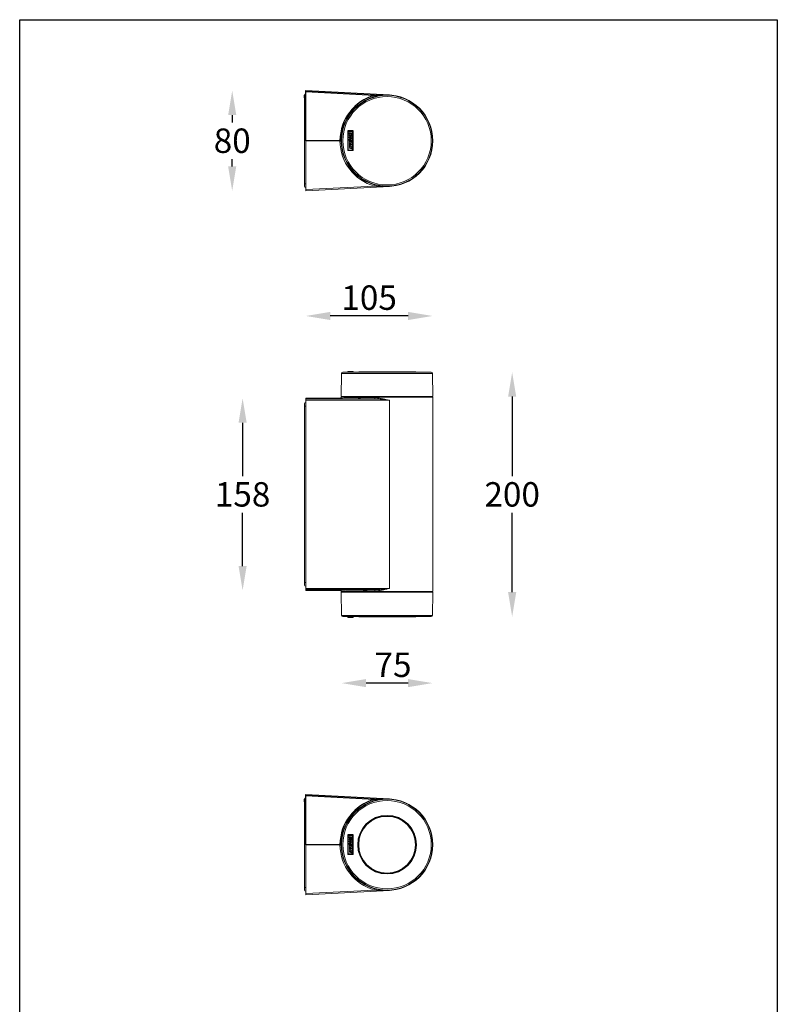
# Model space of a CAD drawing. Units: millimetres. Extents: x 1472 to 2092, y 3418 to 5030.
# Drawn here: x 1472 to 2092, y 4224 to 5030 of the extents above; entities that cross this region are included whole.
import ezdxf

# ---------------------------------------------------------------- set-up
doc = ezdxf.new("R2010")
doc.units = ezdxf.units.MM
doc.header["$LTSCALE"] = 5
doc.header["$PDSIZE"] = -1
doc.dimstyles.new('J', dxfattribs={"dimscale": 8, "dimtxt": 2.5, "dimasz": 2.5, "dimexe": 1.25, "dimexo": 0.625, "dimtad": 1, "dimtih": 1, "dimtoh": 1, "dimdec": 0, "dimzin": 0, "dimdsep": 46, "dimlunit": 6, "dimtxsty": 'Standard', "dimcen": 2.5, "dimse1": 1, "dimse2": 1, "dimclrd": 5, "dimclre": 5, "dimclrt": 2, "dimadec": 0, "dimazin": 0, "dimtfac": 1, "dimtdec": 0, "dimtmove": 0, "dimatfit": 3, "dimfxl": 0, "dimtolj": 1, "dimtzin": 0, "dimarcsym": 0})

# ---------------------------------------------------------------- blocks, each defined once
blk = doc.blocks.new('*D9')
at = {"color": 5, "lineweight": -2}
for p, q in [((1874.59, 4721.57), (1874.59, 4656.57)), ((1874.59, 4561.57), (1874.59, 4626.57))]:
    blk.add_line(p, q, dxfattribs=at)
at = {"color": 5}
for points in [[(1871.26, 4721.57), (1877.93, 4721.57), (1874.59, 4741.57)], [(1871.26, 4561.57), (1877.93, 4561.57), (1874.59, 4541.57)]]:
    blk.add_solid(points, dxfattribs=at)
at = {"layer": 'Defpoints', "color": 0}
for p in [(1808.36, 4741.57), (1874.59, 4741.57), (1808.36, 4541.57)]:
    blk.add_point(p, dxfattribs=at)
at = {"color": 2, "insert": (1874.59, 4641.57), "char_height": 20, "attachment_point": 5}
blk.add_mtext('\\A1;200', dxfattribs=at)
blk = doc.blocks.new('*D10')
at = {"color": 5, "lineweight": -2}
blk.add_line((1789.36, 4787.61), (1725.7, 4787.61), dxfattribs=at)
at = {"color": 5}
for points in [[(1725.7, 4790.95), (1725.7, 4784.28), (1705.7, 4787.61)], [(1789.36, 4790.95), (1789.36, 4784.28), (1809.36, 4787.61)]]:
    blk.add_solid(points, dxfattribs=at)
at = {"layer": 'Defpoints', "color": 0}
for p in [(1705.7, 4787.61), (1809.36, 4740.58), (1705.7, 4719.85)]:
    blk.add_point(p, dxfattribs=at)
at = {"color": 2, "insert": (1757.53, 4802.61), "char_height": 20, "attachment_point": 5}
blk.add_mtext('\\A1;105', dxfattribs=at)
blk = doc.blocks.new('*D13')
at = {"color": 5, "lineweight": -2}
blk.add_line((1789.36, 4487.09), (1755.03, 4487.09), dxfattribs=at)
at = {"color": 5}
for points in [[(1755.03, 4490.42), (1755.03, 4483.76), (1735.03, 4487.09)], [(1789.36, 4490.42), (1789.36, 4483.76), (1809.36, 4487.09)]]:
    blk.add_solid(points, dxfattribs=at)
at = {"layer": 'Defpoints', "color": 0}
for p in [(1735.03, 4542.55), (1809.36, 4542.55), (1735.03, 4487.09)]:
    blk.add_point(p, dxfattribs=at)
at = {"color": 2, "insert": (1777.08, 4502.09), "char_height": 20, "attachment_point": 5}
blk.add_mtext('\\A1;75', dxfattribs=at)
blk = doc.blocks.new('*D14')
at = {"color": 5, "lineweight": -2}
for p, q in [((1654.01, 4700.2), (1654.01, 4656.57)), ((1654.01, 4582.94), (1654.01, 4626.57))]:
    blk.add_line(p, q, dxfattribs=at)
at = {"color": 5}
for points in [[(1650.68, 4700.2), (1657.34, 4700.2), (1654.01, 4720.2)], [(1650.68, 4582.94), (1657.34, 4582.94), (1654.01, 4562.94)]]:
    blk.add_solid(points, dxfattribs=at)
at = {"layer": 'Defpoints', "color": 0}
for p in [(1654.01, 4720.2), (1705.7, 4720.2), (1705.7, 4562.94)]:
    blk.add_point(p, dxfattribs=at)
at = {"color": 2, "insert": (1654.01, 4641.57), "char_height": 20, "attachment_point": 5}
blk.add_mtext('\\A1;158', dxfattribs=at)
blk = doc.blocks.new('*D38')
at = {"color": 5, "lineweight": -2}
for p, q in [((1645.51, 4952.09), (1645.51, 4946.06)), ((1645.51, 4910.02), (1645.51, 4916.06))]:
    blk.add_line(p, q, dxfattribs=at)
at = {"color": 5}
for points in [[(1642.18, 4952.09), (1648.84, 4952.09), (1645.51, 4972.09)], [(1642.18, 4910.02), (1648.84, 4910.02), (1645.51, 4890.02)]]:
    blk.add_solid(points, dxfattribs=at)
at = {"layer": 'Defpoints', "color": 0}
for p in [(1645.51, 4972.09), (1705.7, 4972.09), (1705.7, 4890.02)]:
    blk.add_point(p, dxfattribs=at)
at = {"color": 2, "insert": (1645.51, 4931.06), "char_height": 20, "attachment_point": 5}
blk.add_mtext('\\A1;80', dxfattribs=at)

msp = doc.modelspace()

# ---------------------------------------------------------------- linework, layer by layer
at = {"color": 0}
for p, q in [((1704.7, 4966.23), (1704.7, 4968.23)), ((1705.7, 4966.23), (1704.7, 4966.23)), ((1705.7, 4972.09), (1774.16, 4968.5)), ((1705.7, 4971.11), (1705.7, 4972.09)), ((1761.98, 4968.16), (1705.7, 4971.11)), ((1705.7, 4931.23), (1705.7, 4971.11)), ((1744.31, 4939.16), (1740.09, 4939.16)), ((1743.8, 4938.65), (1740.59, 4938.65)), ((1741.35, 4936.56), (1741.35, 4937.68)), ((1741.35, 4935.39), (1741.35, 4935.92)), ((1741.78, 4936.34), (1741.41, 4936.48)), ((1742.93, 4934.75), (1741.41, 4935.31)), ((1741.46, 4937.76), (1742.99, 4937.2)), ((1741.46, 4936), (1742.99, 4935.45)), ((1741.9, 4936.77), (1741.9, 4936.42)), ((1742, 4933.44), (1742, 4933.48)), ((1742.93, 4936.51), (1742.01, 4936.85)), ((1742.11, 4933.56), (1742.2, 4933.53)), ((1742.26, 4933.45), (1742.26, 4932.53)), ((1742.47, 4933.12), (1742.47, 4932.48)), ((1743.04, 4937.12), (1743.04, 4936.59)), ((1743.04, 4935.37), (1743.04, 4934.83)), ((1743.38, 4935.16), (1743.86, 4935.74)), ((1743.38, 4935.05), (1743.86, 4934.48)), ((1743.88, 4935.79), (1743.88, 4938.57)), ((1705.7, 4931.23), (1733.7, 4931.23)), ((1705.7, 4930.88), (1705.7, 4931.23)), ((1733.7, 4930.88), (1705.7, 4930.88)), ((1733.7, 4931.23), (1733.7, 4930.88)), ((1741.35, 4931.78), (1741.35, 4932.27)), ((1741.35, 4930.94), (1741.35, 4931.22)), ((1741.35, 4930.36), (1741.35, 4929.86)), ((1741.93, 4930.48), (1741.39, 4930.87)), ((1741.91, 4931.46), (1741.4, 4931.7)), ((1742.94, 4929.5), (1741.42, 4929.77)), ((1741.44, 4931.31), (1741.88, 4931.3)), ((1741.46, 4930.44), (1741.86, 4930.33)), ((1741.48, 4932.34), (1743, 4931.5)), ((1742.39, 4930.64), (1743, 4930.23)), ((1742.95, 4930.76), (1742.44, 4930.79)), ((1743.04, 4931.43), (1743.04, 4930.84)), ((1743.04, 4930.16), (1743.04, 4929.58)), ((1705.7, 4395.87), (1774.16, 4392.28)), ((1705.7, 4394.88), (1705.7, 4395.87)), ((1761.98, 4391.93), (1705.7, 4394.88)), ((1705.7, 4355), (1705.7, 4394.88)), ((1704.7, 4390.01), (1704.7, 4392)), ((1705.7, 4390.01), (1704.7, 4390.01)), ((1744.31, 4362.93), (1740.09, 4362.93)), ((1743.8, 4362.42), (1740.59, 4362.42)), ((1741.35, 4360.33), (1741.35, 4361.45)), ((1741.46, 4361.53), (1742.99, 4360.97)), ((1741.9, 4360.54), (1741.9, 4360.19)), ((1742.93, 4360.29), (1742.01, 4360.62)), ((1743.04, 4360.89), (1743.04, 4360.36)), ((1743.88, 4359.57), (1743.88, 4362.34)), ((1705.7, 4355), (1733.7, 4355)), ((1705.7, 4354.66), (1705.7, 4355)), ((1733.7, 4354.66), (1705.7, 4354.66)), ((1733.7, 4355), (1733.7, 4354.66)), ((1741.35, 4359.16), (1741.35, 4359.69)), ((1741.35, 4355.55), (1741.35, 4356.04)), ((1741.35, 4354.71), (1741.35, 4355)), ((1741.35, 4354.13), (1741.35, 4353.63)), ((1741.93, 4354.26), (1741.39, 4354.65)), ((1741.91, 4355.23), (1741.4, 4355.48)), ((1741.78, 4360.11), (1741.41, 4360.25)), ((1742.93, 4358.53), (1741.41, 4359.08)), ((1742.94, 4353.28), (1741.42, 4353.55)), ((1741.44, 4355.08), (1741.88, 4355.07)), ((1741.46, 4359.77), (1742.99, 4359.22)), ((1741.46, 4354.21), (1741.86, 4354.11)), ((1741.48, 4356.11), (1743, 4355.28)), ((1742, 4357.22), (1742, 4357.26)), ((1742.11, 4357.33), (1742.2, 4357.3)), ((1742.26, 4357.22), (1742.26, 4356.3)), ((1742.39, 4354.42), (1743, 4354)), ((1742.95, 4354.54), (1742.44, 4354.57)), ((1742.47, 4356.89), (1742.47, 4356.25)), ((1743.04, 4359.14), (1743.04, 4358.61)), ((1743.04, 4355.2), (1743.04, 4354.62)), ((1743.04, 4353.93), (1743.04, 4353.36)), ((1743.38, 4358.93), (1743.86, 4359.51)), ((1743.38, 4358.83), (1743.86, 4358.25))]:
    msp.add_line(p, q, dxfattribs=at)
at = {"color": 7, "linetype": 'Continuous', "lineweight": 15}
for p, q in [((1704.7, 4895.88), (1704.7, 4966.23)), ((1740, 4939.07), (1740, 4923.04)), ((1740.51, 4938.57), (1740.51, 4923.55)), ((1743.88, 4923.55), (1743.88, 4934.42)), ((1744.39, 4923.04), (1744.39, 4939.07)), ((1705.7, 4891), (1705.7, 4930.88)), ((1734.77, 4928.91), (1734.69, 4931.02)), ((1741.35, 4928.7), (1741.35, 4929.23)), ((1741.35, 4927.34), (1741.35, 4927.91)), ((1741.35, 4926.24), (1741.35, 4926.74)), ((1741.35, 4924.98), (1741.35, 4925.53)), ((1741.53, 4928.54), (1741.39, 4928.63)), ((1741.98, 4925.96), (1741.41, 4926.16)), ((1741.41, 4925.61), (1741.97, 4925.8)), ((1742.93, 4924.34), (1741.41, 4924.9)), ((1741.44, 4928), (1741.47, 4927.99)), ((1742.96, 4927.32), (1741.44, 4927.26)), ((1741.46, 4926.82), (1742.99, 4926.26)), ((1741.49, 4929.3), (1743.01, 4928.14)), ((1741.57, 4928.08), (1741.57, 4928.47)), ((1741.97, 4928.04), (1741.97, 4928.09)), ((1742.48, 4927.91), (1742.04, 4927.96)), ((1742.1, 4928.17), (1742.48, 4927.93)), ((1742.98, 4925.55), (1742.4, 4925.37)), ((1742.99, 4925), (1742.4, 4925.21)), ((1742.48, 4927.93), (1742.48, 4927.91)), ((1743.04, 4928.07), (1743.04, 4927.41)), ((1743.04, 4926.18), (1743.04, 4925.63)), ((1743.04, 4924.92), (1743.04, 4924.42)), ((1740.09, 4922.96), (1744.31, 4922.96)), ((1740.59, 4923.46), (1743.8, 4923.46)), ((1704.7, 4893.88), (1704.7, 4895.88)), ((1705.7, 4891), (1761.98, 4893.95)), ((1774.16, 4893.61), (1705.7, 4890.02)), ((1705.7, 4890.02), (1705.7, 4891)), ((1735.03, 4740.58), (1734.7, 4721.57)), ((1736.03, 4741.57), (1808.36, 4741.57)), ((1740, 4742.27), (1740, 4741.57)), ((1740, 4742.27), (1740.09, 4742.27)), ((1740.09, 4742.27), (1740.09, 4741.57)), ((1740.09, 4742.27), (1744.31, 4742.27)), ((1744.31, 4742.27), (1744.31, 4741.57)), ((1744.31, 4742.27), (1744.39, 4742.27)), ((1744.39, 4742.27), (1744.39, 4741.57)), ((1749, 4741.87), (1748.7, 4741.57)), ((1749, 4741.87), (1788.81, 4741.87)), ((1788.81, 4741.87), (1795.4, 4741.87)), ((1795.7, 4741.57), (1795.4, 4741.87)), ((1809.7, 4721.57), (1809.36, 4740.58)), ((1704.7, 4713.74), (1704.7, 4715.74)), ((1733.7, 4720.2), (1705.7, 4720.2)), ((1705.7, 4720.19), (1705.7, 4720.2)), ((1733.7, 4720.19), (1705.7, 4720.19)), ((1705.7, 4719.5), (1705.7, 4720.19)), ((1705.7, 4719.5), (1761.98, 4719.55)), ((1705.7, 4718.5), (1705.7, 4719.5)), ((1774.16, 4718.56), (1705.7, 4718.5)), ((1705.7, 4564.64), (1705.7, 4718.5)), ((1734.7, 4721.57), (1809.7, 4721.57)), ((1809.7, 4721.07), (1735.41, 4721.07)), ((1737.4, 4721.57), (1737.4, 4721.07)), ((1750.9, 4721.57), (1751.05, 4721.53)), ((1753.62, 4721.56), (1751.86, 4721.54)), ((1774.16, 4718.56), (1774.16, 4564.57)), ((1790.78, 4721.52), (1789.02, 4721.54)), ((1791.53, 4721.51), (1791.84, 4721.57)), ((1807, 4721.07), (1807, 4721.57)), ((1809.7, 4562.07), (1809.7, 4721.07)), ((1704.7, 4569.39), (1704.7, 4713.74)), ((1704.7, 4567.39), (1704.7, 4569.39)), ((1705.7, 4564.64), (1774.16, 4564.57)), ((1705.7, 4563.64), (1705.7, 4564.64)), ((1761.98, 4563.58), (1705.7, 4563.64)), ((1705.7, 4562.94), (1705.7, 4563.64)), ((1705.7, 4562.94), (1718.7, 4562.94)), ((1705.7, 4562.94), (1718.7, 4562.94)), ((1705.7, 4562.94), (1705.7, 4562.94)), ((1725.69, 4562.94), (1733.7, 4562.94)), ((1725.69, 4562.94), (1733.7, 4562.94)), ((1733.7, 4562.94), (1733.7, 4562.94)), ((1735.41, 4562.07), (1809.7, 4562.07)), ((1737.4, 4562.07), (1737.4, 4561.57)), ((1807, 4561.57), (1807, 4562.07)), ((1734.7, 4561.57), (1735.03, 4542.55)), ((1809.7, 4561.57), (1734.7, 4561.57)), ((1751.07, 4561.57), (1751.5, 4561.59)), ((1752.41, 4561.61), (1754.49, 4561.58)), ((1752.41, 4561.61), (1752.41, 4561.57)), ((1790.77, 4561.57), (1792.53, 4561.59)), ((1793.49, 4561.57), (1793.34, 4561.6)), ((1809.36, 4542.55), (1809.7, 4561.57)), ((1736.03, 4541.57), (1808.36, 4541.57)), ((1740, 4540.87), (1740, 4541.57)), ((1740, 4540.87), (1740.09, 4540.87)), ((1740.09, 4540.87), (1740.09, 4541.57)), ((1744.31, 4540.87), (1740.09, 4540.87)), ((1744.31, 4540.87), (1744.31, 4541.57)), ((1744.39, 4540.87), (1744.31, 4540.87)), ((1744.39, 4540.87), (1744.39, 4541.57)), ((1748.7, 4541.57), (1749, 4541.27)), ((1795.4, 4541.27), (1749, 4541.27)), ((1795.4, 4541.27), (1795.7, 4541.57)), ((1704.7, 4319.66), (1704.7, 4390.01)), ((1740, 4362.85), (1740, 4346.81)), ((1740.51, 4362.34), (1740.51, 4347.32)), ((1744.39, 4346.81), (1744.39, 4362.85)), ((1705.7, 4314.78), (1705.7, 4354.66)), ((1734.77, 4352.69), (1734.69, 4354.8)), ((1741.35, 4352.47), (1741.35, 4353.01)), ((1741.53, 4352.32), (1741.39, 4352.4)), ((1741.49, 4353.07), (1743.01, 4351.91)), ((1741.57, 4351.85), (1741.57, 4352.25)), ((1743.88, 4347.32), (1743.88, 4358.2)), ((1740.09, 4346.73), (1744.31, 4346.73)), ((1740.59, 4347.24), (1743.8, 4347.24)), ((1741.35, 4351.11), (1741.35, 4351.69)), ((1741.35, 4350.02), (1741.35, 4350.51)), ((1741.35, 4348.75), (1741.35, 4349.31)), ((1741.98, 4349.73), (1741.41, 4349.94)), ((1741.41, 4349.39), (1741.97, 4349.57)), ((1742.93, 4348.12), (1741.41, 4348.67)), ((1741.44, 4351.77), (1741.47, 4351.77)), ((1742.96, 4351.1), (1741.44, 4351.03)), ((1741.46, 4350.59), (1742.99, 4350.03)), ((1741.97, 4351.82), (1741.97, 4351.87)), ((1742.48, 4351.69), (1742.04, 4351.73)), ((1742.1, 4351.94), (1742.48, 4351.71)), ((1742.98, 4349.32), (1742.4, 4349.14)), ((1742.99, 4348.77), (1742.4, 4348.99)), ((1742.48, 4351.71), (1742.48, 4351.69)), ((1743.04, 4351.85), (1743.04, 4351.18)), ((1743.04, 4349.96), (1743.04, 4349.4)), ((1743.04, 4348.69), (1743.04, 4348.2)), ((1704.7, 4317.66), (1704.7, 4319.66)), ((1705.7, 4314.78), (1761.98, 4317.73)), ((1774.16, 4317.38), (1705.7, 4313.79)), ((1705.7, 4313.79), (1705.7, 4314.78))]:
    msp.add_line(p, q, dxfattribs=at)
at = {"color": 8, "linetype": 'Continuous', "lineweight": 15}
for p, q in [((1705.7, 4895.88), (1704.7, 4895.88)), ((1809.36, 4740.58), (1735.03, 4740.58)), ((1733.7, 4720.2), (1733.7, 4720.19)), ((1753.57, 4721.57), (1753.62, 4721.56)), ((1753.67, 4721.57), (1753.62, 4721.56)), ((1794.57, 4721.57), (1794.33, 4721.55)), ((1704.7, 4713.74), (1705.7, 4713.74)), ((1704.7, 4569.39), (1705.7, 4569.39)), ((1751.5, 4561.57), (1751.5, 4561.59)), ((1751.88, 4561.6), (1751.88, 4561.57)), ((1790.77, 4561.57), (1790.72, 4561.57)), ((1790.77, 4561.57), (1790.82, 4561.57)), ((1735.03, 4542.55), (1809.36, 4542.55)), ((1705.7, 4319.66), (1704.7, 4319.66))]:
    msp.add_line(p, q, dxfattribs=at)
msp.add_lwpolyline([(1471.61, 5030.13), (2091.56, 5030.13), (2091.56, 3418.2), (1471.61, 3418.2)], close=True)
at = {"color": 8, "linetype": 'Continuous', "lineweight": 15, "flags": 128}
for points in [[(1751.73, 4721.57), (1751.75, 4721.56), (1751.86, 4721.54)], [(1789.02, 4721.54), (1788.92, 4721.56), (1788.91, 4721.57)], [(1789.15, 4721.57), (1789.14, 4721.56), (1789.02, 4721.54)], [(1790.96, 4721.57), (1790.9, 4721.54), (1790.78, 4721.52)], [(1792.53, 4561.59), (1792.65, 4561.57), (1792.66, 4561.57)]]:
    msp.add_lwpolyline(points, dxfattribs=at)
at = {"color": 7, "linetype": 'Continuous', "lineweight": 15}
for centre, radius in [((1772.2, 4931.06), 37.5), ((1772.2, 4931.06), 37.17), ((1772.2, 4931.06), 36.17), ((1772.2, 4354.83), 37.5), ((1772.2, 4354.83), 37.17), ((1772.2, 4354.83), 36.17), ((1772.2, 4354.83), 24), ((1772.2, 4354.83), 23.5), ((1772.2, 4354.83), 23.2)]:
    msp.add_circle(centre, radius, dxfattribs=at)
at = {"color": 0}
for centre, radius, start, end in [((1705.7, 4968.23), 1, 90, 180), ((1772.2, 4931.04), 38.5, 105.38523, 179.7143), ((1812.9, 4981.92), 52.75, 195.12108, 196.18905), ((1740.09, 4939.07), 0.0844, 90, 180), ((1740.59, 4938.57), 0.0844, 90, 180), ((1741.44, 4937.68), 0.0834, 69.84497, 180), ((1741.44, 4936.56), 0.0834, 180, 249.9367), ((1741.44, 4935.92), 0.0834, 70.01756, 180), ((1741.44, 4935.39), 0.0834, 180, 250.01756), ((1741.81, 4936.42), 0.0834, 249.9367, 0), ((1741.92, 4933.44), 0.0834, 210.93803, 0), ((1741.98, 4936.77), 0.0834, 69.92861, 180), ((1742.09, 4933.48), 0.0834, 69.48179, 180), ((1742.18, 4932.53), 0.0834, 248.77774, 0), ((1742.18, 4933.45), 0.0834, 0, 69.48179), ((1742.56, 4933.12), 0.0834, 143.70481, 180), ((1742.96, 4936.59), 0.0834, 249.92861, 0), ((1742.96, 4934.83), 0.0834, 250.01756, 0), ((1742.96, 4937.12), 0.0834, 0, 69.84497), ((1742.96, 4935.37), 0.0834, 0, 70.01756), ((1743.44, 4935.11), 0.0844, 140, 220), ((1743.8, 4938.57), 0.0844, 360, 90), ((1743.8, 4935.79), 0.0844, 320, 0), ((1743.8, 4934.42), 0.0844, 0, 40), ((1744.31, 4939.07), 0.0844, 0, 90), ((1741.44, 4932.27), 0.0834, 61.20229, 180), ((1741.44, 4931.78), 0.0834, 180, 244.65284), ((1741.44, 4931.22), 0.0834, 88.87626, 180), ((1741.44, 4930.94), 0.0834, 180, 234.06761), ((1741.44, 4930.36), 0.0834, 75.54044, 180), ((1741.44, 4929.86), 0.0834, 180, 259.91555), ((1741.88, 4930.41), 0.0834, 255.54044, 54.06761), ((1741.88, 4931.38), 0.0834, 268.87626, 64.65284), ((1742.43, 4930.71), 0.0834, 86.4456, 236.17015), ((1742.56, 4932.48), 0.0834, 180, 284.7489), ((1742.96, 4929.58), 0.0834, 259.91555, 0), ((1742.96, 4930.84), 0.0834, 266.4456, 0), ((1742.96, 4931.43), 0.0834, 0, 61.20229), ((1742.96, 4930.16), 0.0834, 0, 56.17015), ((1705.7, 4392), 1, 90, 180), ((1772.2, 4354.81), 38.5, 105.38523, 179.7143), ((1812.9, 4405.69), 52.75, 195.12108, 196.18905), ((1740.09, 4362.85), 0.0844, 90, 180), ((1740.59, 4362.34), 0.0844, 90, 180), ((1741.44, 4361.45), 0.0834, 69.84497, 180), ((1741.44, 4360.33), 0.0834, 180, 249.9367), ((1741.98, 4360.54), 0.0834, 69.92861, 180), ((1742.96, 4360.36), 0.0834, 249.92861, 0), ((1742.96, 4360.89), 0.0834, 0, 69.84497), ((1743.8, 4362.34), 0.0844, 360, 90), ((1744.31, 4362.85), 0.0844, 0, 90), ((1741.44, 4359.69), 0.0834, 70.01756, 180), ((1741.44, 4359.16), 0.0834, 180, 250.01756), ((1741.44, 4356.04), 0.0834, 61.20229, 180), ((1741.44, 4355.55), 0.0834, 180, 244.65284), ((1741.44, 4355), 0.0834, 88.87626, 180), ((1741.44, 4354.71), 0.0834, 180, 234.06761), ((1741.44, 4354.13), 0.0834, 75.54044, 180), ((1741.44, 4353.63), 0.0834, 180, 259.91555), ((1741.81, 4360.19), 0.0834, 249.9367, 0), ((1741.92, 4357.22), 0.0834, 210.93803, 0), ((1741.88, 4354.19), 0.0834, 255.54044, 54.06761), ((1741.88, 4355.16), 0.0834, 268.87626, 64.65284), ((1742.09, 4357.26), 0.0834, 69.48179, 180), ((1742.18, 4356.3), 0.0834, 248.77774, 0), ((1742.18, 4357.22), 0.0834, 0, 69.48179), ((1742.43, 4354.48), 0.0834, 86.4456, 236.17015), ((1742.56, 4356.89), 0.0834, 143.70481, 180), ((1742.56, 4356.25), 0.0834, 180, 284.7489), ((1742.96, 4358.61), 0.0834, 250.01756, 0), ((1742.96, 4353.36), 0.0834, 259.91555, 0), ((1742.96, 4354.62), 0.0834, 266.4456, 0), ((1742.96, 4359.14), 0.0834, 0, 70.01756), ((1742.96, 4355.2), 0.0834, 0, 61.20229), ((1742.96, 4353.93), 0.0834, 0, 56.17015), ((1743.44, 4358.88), 0.0844, 140, 220), ((1743.8, 4359.57), 0.0844, 320, 0), ((1743.8, 4358.2), 0.0844, 0, 40)]:
    msp.add_arc(centre, radius, start, end, dxfattribs=at)
at = {"color": 7, "linetype": 'Continuous', "lineweight": 15}
for centre, radius, start, end in [((1772.2, 4931.07), 38.5, 180.2857, 254.61477), ((1741.44, 4929.23), 0.0834, 52.65287, 180), ((1741.44, 4928.7), 0.0834, 180, 238.12399), ((1741.44, 4927.91), 0.0834, 84.59411, 180), ((1741.44, 4927.34), 0.0834, 180, 272.54146), ((1741.44, 4926.74), 0.0834, 69.84497, 180), ((1741.44, 4926.24), 0.0834, 180, 249.9847), ((1741.44, 4925.53), 0.0834, 108.38564, 180), ((1741.44, 4924.98), 0.0834, 180, 250.01756), ((1741.48, 4928.08), 0.0834, 264.59411, 0), ((1741.48, 4928.47), 0.0834, 0, 58.12399), ((1742.05, 4928.09), 0.0834, 58.45523, 180), ((1742.05, 4928.04), 0.0834, 180, 263.83613), ((1741.95, 4925.88), 0.0834, 288.38564, 69.9847), ((1742.43, 4925.29), 0.0834, 107.15873, 250.01756), ((1742.96, 4927.41), 0.0834, 272.54146, 0), ((1742.96, 4925.63), 0.0834, 287.15873, 0), ((1742.96, 4926.18), 0.0834, 0, 69.84497), ((1742.96, 4924.92), 0.0834, 0, 70.01756), ((1742.96, 4928.07), 0.0834, 0, 52.65287), ((1740.09, 4923.04), 0.0844, 180, 270), ((1740.59, 4923.55), 0.0844, 180, 270), ((1742.96, 4924.42), 0.0834, 250.01756, 0), ((1743.8, 4923.55), 0.0844, 270, 0), ((1744.31, 4923.04), 0.0844, 270, 360), ((1705.7, 4893.88), 1, 180, 270), ((1812.9, 4880.19), 52.75, 163.81095, 164.87892), ((1736.03, 4740.57), 1, 90, 179), ((1808.36, 4740.57), 1, 1, 90), ((1705.7, 4715.74), 1, 90, 180), ((1761.07, 4720.33), 1.2, 319.64973, 10.62848), ((1705.7, 4567.39), 1, 180, 270), ((1761.07, 4562.81), 1.2, 349.37152, 40.35027), ((1736.03, 4542.57), 1, 181, 270), ((1808.36, 4542.57), 1, 270, 359), ((1772.2, 4354.85), 38.5, 180.2857, 254.61477), ((1741.44, 4353.01), 0.0834, 52.65287, 180), ((1741.44, 4352.47), 0.0834, 180, 238.12399), ((1741.48, 4352.25), 0.0834, 0, 58.12399), ((1740.09, 4346.81), 0.0844, 180, 270), ((1740.59, 4347.32), 0.0844, 180, 270), ((1741.44, 4351.69), 0.0834, 84.59411, 180), ((1741.44, 4351.11), 0.0834, 180, 272.54146), ((1741.44, 4350.51), 0.0834, 69.84497, 180), ((1741.44, 4350.02), 0.0834, 180, 249.9847), ((1741.44, 4349.31), 0.0834, 108.38564, 180), ((1741.44, 4348.75), 0.0834, 180, 250.01756), ((1741.48, 4351.85), 0.0834, 264.59411, 0), ((1742.05, 4351.87), 0.0834, 58.45523, 180), ((1742.05, 4351.82), 0.0834, 180, 263.83613), ((1741.95, 4349.65), 0.0834, 288.38564, 69.9847), ((1742.43, 4349.06), 0.0834, 107.15873, 250.01756), ((1742.96, 4348.2), 0.0834, 250.01756, 0), ((1742.96, 4351.18), 0.0834, 272.54146, 0), ((1742.96, 4349.4), 0.0834, 287.15873, 0), ((1742.96, 4349.96), 0.0834, 0, 69.84497), ((1742.96, 4348.69), 0.0834, 0, 70.01756), ((1742.96, 4351.85), 0.0834, 0, 52.65287), ((1743.8, 4347.32), 0.0844, 270, 0), ((1744.31, 4346.81), 0.0844, 270, 360), ((1705.7, 4317.66), 1, 180, 270), ((1812.9, 4303.97), 52.75, 163.81095, 164.87892)]:
    msp.add_arc(centre, radius, start, end, dxfattribs=at)
for centre, major_axis, ratio, start_param, end_param in [((1772.2, 4720.2), (38.5, 0), 0.017455, 3.146579, 4.443866), ((1772.2, 4721.2), (37.5, 0), 0.017921, 3.336498, 4.443866), ((1750.69, 4721.57), (2, 0), 0.017455, 4.891848, 5.333039), ((1772.2, 4722.02), (34.8, 0), 0.017455, 4.059355, 5.301371), ((1772.2, 4722.02), (32, 0), 0.017455, 4.093049, 5.266006), ((1792.01, 4721.55), (2, 0), 0.017455, 4.050736, 4.469327), ((1772.2, 4722.02), (34.8, 0), 0.017455, 5.401768, 5.448897), ((1722.2, 4562.94), (3.5, 0), 0.017455, 0.049885, 3.091708), ((1772.2, 4562.94), (38.5, 0), 0.017455, 1.839319, 3.136606), ((1772.2, 4561.94), (37.5, 0), 0.017921, 1.839319, 2.946688), ((1772.2, 4561.12), (34.8, 0), 0.017455, 0.917762, 2.307305), ((1752.47, 4561.59), (1, 0), 0.017455, 2.200476, 2.871466), ((1772.2, 4561.12), (34.5, 0), 0.017455, 2.181662, 2.200476), ((1772.2, 4561.12), (32, 0), 0.017455, 0.951456, 2.157097), ((1793.7, 4561.56), (2, 0), 0.017455, 1.750255, 2.191447)]:
    msp.add_ellipse(centre, major_axis=major_axis, ratio=ratio, start_param=start_param, end_param=end_param, dxfattribs=at)
at = {"color": 0}
for points, knots in [([(1761.98, 4968.16), (1762.63, 4968.23), (1763.92, 4968.36), (1766.59, 4968.54), (1769.45, 4968.65), (1771.65, 4968.58), (1772.48, 4968.55)], [0, 0, 0, 0, 0.184607, 0.3696, 0.762126, 1, 1, 1, 1]), ([(1772.91, 4968.54), (1773.31, 4968.53), (1773.73, 4968.53), (1774.15, 4968.51), (1774.16, 4968.5)], [0, 0, 0, 0, 0.9687919, 1, 1, 1, 1]), ([(1734.69, 4931.09), (1734.69, 4931.65), (1734.69, 4932.35), (1734.75, 4933.04), (1734.77, 4933.18)], [0, 0, 0, 0, 0.798386, 1, 1, 1, 1]), ([(1742.58, 4932.4), (1742.64, 4932.42), (1742.76, 4932.46), (1742.94, 4932.62), (1743.05, 4932.89), (1743.08, 4933.24), (1743.02, 4933.61), (1742.89, 4933.95), (1742.68, 4934.25), (1742.4, 4934.49), (1742.11, 4934.61), (1741.86, 4934.62), (1741.68, 4934.58), (1741.53, 4934.47), (1741.38, 4934.27), (1741.32, 4933.96), (1741.33, 4933.59), (1741.44, 4933.18), (1741.67, 4932.73), (1741.99, 4932.54), (1742.14, 4932.45)], [0, 0, 0, 0, 0.0350402, 0.065119, 0.1191833, 0.1830883, 0.2456539, 0.3084935, 0.3712957, 0.4341017, 0.4969052, 0.5289693, 0.5605352, 0.5920172, 0.6240726, 0.6868861, 0.7497465, 0.8125084, 0.906496, 1, 1, 1, 1]), ([(1742.49, 4933.17), (1742.51, 4933.2), (1742.55, 4933.27), (1742.56, 4933.42), (1742.49, 4933.61), (1742.33, 4933.78), (1742.15, 4933.88), (1741.99, 4933.89), (1741.89, 4933.85), (1741.83, 4933.79), (1741.81, 4933.7), (1741.8, 4933.6), (1741.8, 4933.49), (1741.83, 4933.43), (1741.85, 4933.4)], [0, 0, 0, 0, 0.070646, 0.139784, 0.279943, 0.421215, 0.56019, 0.656447, 0.703084, 0.747329, 0.810246, 0.876097, 0.93841, 1, 1, 1, 1]), ([(1733.7, 4931.23), (1733.82, 4931.24), (1733.94, 4931.24), (1734.17, 4931.24), (1734.27, 4931.23), (1734.54, 4931.19), (1734.66, 4931.14), (1734.69, 4931.09)], [0, 0, 0, 0, 0.25, 0.25, 0.5, 0.5, 1, 1, 1, 1]), ([(1733.7, 4930.88), (1733.82, 4930.88), (1733.94, 4930.87), (1734.17, 4930.88), (1734.27, 4930.88), (1734.54, 4930.92), (1734.66, 4930.97), (1734.69, 4931.02)], [0, 0, 0, 0, 0.25, 0.25, 0.5, 0.5, 1, 1, 1, 1]), ([(1734.69, 4931.09), (1734.69, 4931.08), (1734.69, 4931.08), (1734.69, 4931.08), (1734.69, 4931.06), (1734.69, 4931.05), (1734.69, 4931.03), (1734.69, 4931.03), (1734.69, 4931.03), (1734.69, 4931.02)], [0, 0, 0, 0, 0.00001127137, 0.00001127137, 0.00001127137, 0.00005635707, 0.00005635707, 0.00005635707, 0.00006310217, 0.00006310217, 0.00006310217, 0.00006310217]), ([(1761.98, 4391.93), (1762.63, 4392), (1763.92, 4392.14), (1766.59, 4392.32), (1769.45, 4392.42), (1771.65, 4392.35), (1772.48, 4392.32)], [0, 0, 0, 0, 0.184607, 0.3696, 0.762126, 1, 1, 1, 1]), ([(1772.91, 4392.31), (1773.31, 4392.31), (1773.73, 4392.3), (1774.15, 4392.28), (1774.16, 4392.28)], [0, 0, 0, 0, 0.9687919, 1, 1, 1, 1]), ([(1733.7, 4355), (1733.82, 4355.01), (1733.94, 4355.01), (1734.17, 4355.01), (1734.27, 4355), (1734.54, 4354.97), (1734.66, 4354.92), (1734.69, 4354.86)], [0, 0, 0, 0, 0.25, 0.25, 0.5, 0.5, 1, 1, 1, 1]), ([(1733.7, 4354.66), (1733.82, 4354.65), (1733.94, 4354.65), (1734.17, 4354.65), (1734.27, 4354.66), (1734.54, 4354.69), (1734.66, 4354.74), (1734.69, 4354.8)], [0, 0, 0, 0, 0.25, 0.25, 0.5, 0.5, 1, 1, 1, 1]), ([(1734.69, 4354.86), (1734.69, 4355.42), (1734.69, 4356.12), (1734.75, 4356.82), (1734.77, 4356.96)], [0, 0, 0, 0, 0.798386, 1, 1, 1, 1]), ([(1734.69, 4354.86), (1734.69, 4354.86), (1734.69, 4354.85), (1734.69, 4354.85), (1734.69, 4354.84), (1734.69, 4354.82), (1734.69, 4354.81), (1734.69, 4354.8), (1734.69, 4354.8), (1734.69, 4354.8)], [0, 0, 0, 0, 0.00001127137, 0.00001127137, 0.00001127137, 0.00005635707, 0.00005635707, 0.00005635707, 0.00006310217, 0.00006310217, 0.00006310217, 0.00006310217]), ([(1742.58, 4356.17), (1742.64, 4356.19), (1742.76, 4356.23), (1742.94, 4356.39), (1743.05, 4356.67), (1743.08, 4357.02), (1743.02, 4357.38), (1742.89, 4357.73), (1742.68, 4358.03), (1742.4, 4358.26), (1742.11, 4358.38), (1741.86, 4358.4), (1741.68, 4358.35), (1741.53, 4358.24), (1741.38, 4358.04), (1741.32, 4357.73), (1741.33, 4357.37), (1741.44, 4356.95), (1741.67, 4356.51), (1741.99, 4356.32), (1742.14, 4356.22)], [0, 0, 0, 0, 0.0350402, 0.065119, 0.1191833, 0.1830883, 0.2456539, 0.3084935, 0.3712957, 0.4341017, 0.4969052, 0.5289693, 0.5605352, 0.5920172, 0.6240726, 0.6868861, 0.7497465, 0.8125084, 0.906496, 1, 1, 1, 1]), ([(1742.49, 4356.94), (1742.51, 4356.97), (1742.55, 4357.04), (1742.56, 4357.2), (1742.49, 4357.38), (1742.33, 4357.55), (1742.15, 4357.66), (1741.99, 4357.66), (1741.89, 4357.63), (1741.83, 4357.57), (1741.81, 4357.47), (1741.8, 4357.37), (1741.8, 4357.27), (1741.83, 4357.2), (1741.85, 4357.17)], [0, 0, 0, 0, 0.070646, 0.139784, 0.279943, 0.421215, 0.56019, 0.656447, 0.703084, 0.747329, 0.810246, 0.876097, 0.93841, 1, 1, 1, 1])]:
    msp.add_open_spline(points, degree=3, knots=knots, dxfattribs=at)
at = {"color": 8, "linetype": 'Continuous', "lineweight": 15}
for points, knots in [([(1772.58, 4893.57), (1771.72, 4893.54), (1769.49, 4893.46), (1766.6, 4893.57), (1763.92, 4893.75), (1762.63, 4893.89), (1761.98, 4893.95)], [0, 0, 0, 0, 0.2433762, 0.6337042, 0.8166917, 1, 1, 1, 1]), ([(1774.16, 4893.61), (1774.15, 4893.61), (1773.77, 4893.59), (1773.4, 4893.58), (1773.04, 4893.58)], [0, 0, 0, 0, 0.035021, 1, 1, 1, 1]), ([(1772.58, 4317.34), (1771.72, 4317.31), (1769.49, 4317.24), (1766.6, 4317.34), (1763.92, 4317.52), (1762.63, 4317.66), (1761.98, 4317.73)], [0, 0, 0, 0, 0.2433762, 0.6337042, 0.8166917, 1, 1, 1, 1]), ([(1774.16, 4317.38), (1774.15, 4317.38), (1773.77, 4317.36), (1773.4, 4317.36), (1773.04, 4317.35)], [0, 0, 0, 0, 0.035021, 1, 1, 1, 1])]:
    msp.add_open_spline(points, degree=3, knots=knots, dxfattribs=at)
at = {"color": 7, "linetype": 'Continuous', "lineweight": 15}
for points, knots in [([(1734.66, 4721.03), (1734.66, 4721.01), (1734.64, 4720.88), (1734.53, 4720.68), (1734.39, 4720.47), (1734.2, 4720.32), (1733.98, 4720.24), (1733.8, 4720.22), (1733.69, 4720.21)], [0, 0, 0, 0, 0.039883, 0.275673, 0.489795, 0.594867, 0.777884, 1, 1, 1, 1]), ([(1733.7, 4720.19), (1733.82, 4720.19), (1733.94, 4720.22), (1734.17, 4720.3), (1734.27, 4720.37), (1734.54, 4720.61), (1734.66, 4720.83), (1734.69, 4721.07)], [0, 0, 0, 0, 0.25, 0.25, 0.5, 0.5, 1, 1, 1, 1]), ([(1735.41, 4721.07), (1735.17, 4721.07), (1734.99, 4721.07), (1734.75, 4721.07), (1734.69, 4721.07), (1734.69, 4721.07)], [0, 0, 0, 0, 0.5, 0.5, 1, 1, 1, 1]), ([(1761.98, 4719.55), (1763, 4719.55), (1764.01, 4719.51), (1766.05, 4719.38), (1767.06, 4719.3), (1770.11, 4719.02), (1772.13, 4718.79), (1774.16, 4718.56)], [0, 0, 0, 0, 0.25, 0.25, 0.5, 0.5, 1, 1, 1, 1]), ([(1762.25, 4720.55), (1763.23, 4720.54), (1764.22, 4720.46), (1765.72, 4720.28), (1766.22, 4720.2), (1767.21, 4720.04), (1767.71, 4719.95), (1769.2, 4719.67), (1770.19, 4719.46), (1772.17, 4719.02), (1773.17, 4718.79), (1774.16, 4718.56)], [0, 0, 0, 0, 0.25, 0.25, 0.375, 0.375, 0.5, 0.5, 0.75, 0.75, 1, 1, 1, 1]), ([(1733.69, 4562.92), (1733.77, 4562.92), (1733.93, 4562.91), (1734.07, 4562.85), (1734.14, 4562.82)], [0, 0, 0, 0, 0.5177933, 1, 1, 1, 1]), ([(1733.7, 4562.94), (1733.82, 4562.94), (1733.94, 4562.92), (1734.17, 4562.83), (1734.27, 4562.77), (1734.54, 4562.53), (1734.66, 4562.3), (1734.69, 4562.07)], [0, 0, 0, 0, 0.25, 0.25, 0.5, 0.5, 1, 1, 1, 1]), ([(1734.28, 4562.75), (1734.29, 4562.73), (1734.38, 4562.68), (1734.5, 4562.49), (1734.63, 4562.26), (1734.67, 4562.09), (1734.68, 4562.02)], [0, 0, 0, 0, 0.068855, 0.38069, 0.768572, 1, 1, 1, 1]), ([(1734.69, 4562.07), (1734.69, 4562.07), (1734.75, 4562.07), (1734.99, 4562.07), (1735.17, 4562.07), (1735.41, 4562.07)], [0, 0, 0, 0, 0.5, 0.5, 1, 1, 1, 1]), ([(1761.98, 4563.58), (1763, 4563.59), (1764.01, 4563.63), (1766.04, 4563.75), (1767.06, 4563.83), (1770.1, 4564.11), (1772.13, 4564.34), (1774.16, 4564.57)], [0, 0, 0, 0, 0.25, 0.25, 0.5, 0.5, 1, 1, 1, 1]), ([(1762.25, 4562.58), (1763.23, 4562.59), (1764.22, 4562.67), (1766.21, 4562.92), (1767.2, 4563.08), (1769.19, 4563.46), (1770.18, 4563.67), (1772.17, 4564.11), (1773.17, 4564.34), (1774.16, 4564.57)], [0, 0, 0, 0, 0.25, 0.25, 0.5, 0.5, 0.75, 0.75, 1, 1, 1, 1])]:
    msp.add_open_spline(points, degree=3, knots=knots, dxfattribs=at)

# ---------------------------------------------------------------- dimensions: what is measured, and where the dimension line sits
at = {"color": 0}
for base, p1, p2, text, picture, middle in [((1645.51, 4972.09), (1705.7, 4890.02), (1705.7, 4972.09), '80', '*D38', (1645.51, 4931.06)), ((1654.01, 4720.2), (1705.7, 4562.94), (1705.7, 4720.2), '158', '*D14', (1654.01, 4641.57))]:
    dim = msp.add_linear_dim(base=base, p1=p1, p2=p2, angle=90, text=text, dimstyle='J', dxfattribs=at)
    dim.commit()
    dim.dimension.update_dxf_attribs({"geometry": picture, "text_midpoint": middle})
dim = msp.add_linear_dim(base=(1705.7, 4787.61), p1=(1809.36, 4740.58), p2=(1705.7, 4719.85), text='105', dimstyle='J', dxfattribs=at)
dim.commit()
dim.dimension.update_dxf_attribs({"geometry": '*D10', "text_midpoint": (1757.53, 4802.61)})
dim = msp.add_linear_dim(base=(1874.59, 4741.57), p1=(1808.36, 4541.57), p2=(1808.36, 4741.57), angle=90, dimstyle='J', dxfattribs=at)
dim.commit()
dim.dimension.update_dxf_attribs({"geometry": '*D9', "text_midpoint": (1874.59, 4641.57)})
dim = msp.add_linear_dim(base=(1735.03, 4487.09), p1=(1809.36, 4542.55), p2=(1735.03, 4542.55), text='75', dimstyle='J', dxfattribs=at)
dim.commit()
dim.dimension.update_dxf_attribs({"geometry": '*D13', "text_midpoint": (1777.08, 4487.09), "dimtype": 160})

doc.saveas('drawing.dxf')
